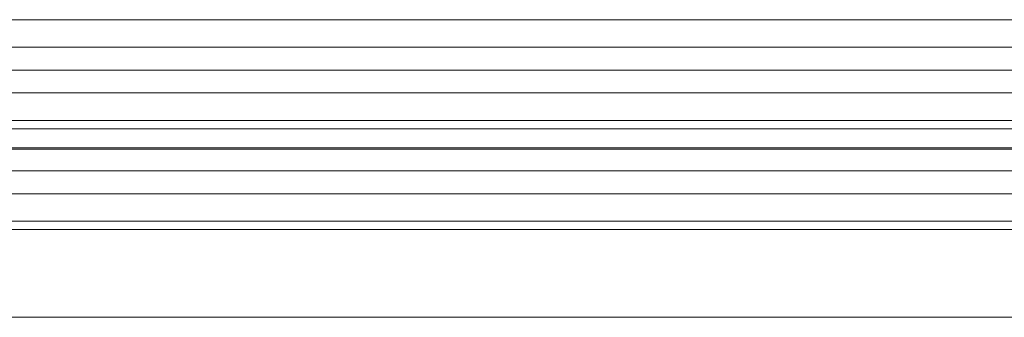
# Model space of a CAD drawing. Units: millimetres. Extents: x -2411 to 6452, y -5176 to 2520.
# Drawn here: x 1073 to 1190, y -2021 to -1986 of the extents above; entities that cross this region are included whole.
import ezdxf

# ---------------------------------------------------------------- set-up
doc = ezdxf.new("R2010")
doc.units = ezdxf.units.MM
doc.header["$LTSCALE"] = 1000
doc.layers.add('1 EQUIPMENT', color=7, linetype='Continuous', lineweight=18)

# ---------------------------------------------------------------- blocks, each defined once
blk = doc.blocks.new('EDMUND BLOCK')
at = {"layer": '1 EQUIPMENT'}
for p, q in [((1295.78, -1985.58), (754.21, -1985.58)), ((1295.78, -1985.58), (754.21, -1985.58)), ((1296.27, -1988.85), (754.8, -1988.85)), ((1296.27, -1988.85), (754.8, -1988.85)), ((1296.46, -1991.58), (755.29, -1991.58)), ((1296.46, -1991.58), (755.29, -1991.58)), ((1296.27, -1994.3), (755.78, -1994.3)), ((1296.27, -1994.3), (755.78, -1994.3)), ((715.96, -1998.58), (1286.96, -1998.58)), ((715.96, -1998.58), (1286.96, -1998.58)), ((1271.48, -1997.58), (756.36, -1997.58)), ((1274.05, -1997.58), (756.36, -1997.58)), ((1274.05, -1997.58), (756.36, -1997.58)), ((1299, -2001), (702, -2001)), ((1299, -2001), (702, -2001)), ((1296.7, -2000.85), (756.94, -2000.85)), ((1296.7, -2000.85), (756.94, -2000.85)), ((1296.7, -2006.3), (757.89, -2006.3)), ((1296.7, -2006.3), (757.89, -2006.3)), ((1293.14, -2009.58), (758.46, -2009.58)), ((1293.14, -2009.58), (758.46, -2009.58)), ((758.64, -2010.58), (1296.42, -2010.58)), ((1297.06, -2021.03), (760.43, -2021.03)), ((1297.06, -2021.03), (760.43, -2021.03))]:
    blk.add_line(p, q, dxfattribs=at)
blk.add_open_spline([(757.42, -2003.58), (1296.95, -2003.58)], degree=1, dxfattribs=at)
blk.add_open_spline([(757.42, -2003.58), (1296.95, -2003.58)], degree=1, dxfattribs=at)

msp = doc.modelspace()

# ---------------------------------------------------------------- block references
at = {"layer": '1 EQUIPMENT'}
msp.add_blockref('EDMUND BLOCK', (0, 0), dxfattribs=at)

doc.saveas('drawing.dxf')
